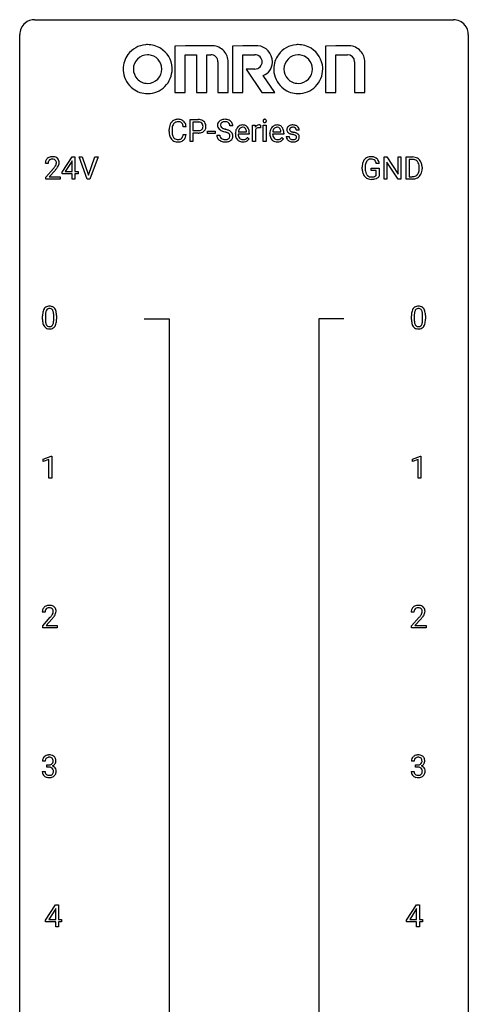
# Model space of a CAD drawing. Extents: x 3 to 27, y -3 to 204.
# Drawn here: x 3 to 27, y 151 to 204 of the extents above; entities that cross this region are included whole.
import ezdxf

# ---------------------------------------------------------------- set-up
doc = ezdxf.new("R2010")
doc.units = 0
doc.layers.add('DEFAULT_255_1_234', color=255, linetype='CONTINUOUS')
doc.layers.add('DEFAULT_255_2_778', color=255, linetype='CONTINUOUS')

msp = doc.modelspace()

# ---------------------------------------------------------------- linework, layer by layer
at = {"layer": 'DEFAULT_255_1_234'}
for p, q in [((11.956, 197.125), (11.956, 198.294)), ((11.956, 198.294), (12.387, 198.294)), ((12.11, 198.167), (12.11, 197.709)), ((12.396, 198.167), (12.11, 198.167)), ((10.845, 197.655), (10.845, 197.767)), ((11, 197.763), (11, 197.65)), ((11.745, 197.918), (11.59, 197.918)), ((12.11, 197.709), (12.387, 197.709)), ((12.385, 197.583), (12.11, 197.583)), ((12.11, 197.583), (12.11, 197.125)), ((12.887, 197.561), (12.887, 197.682)), ((12.887, 197.682), (13.279, 197.682)), ((13.279, 197.561), (12.887, 197.561)), ((13.279, 197.682), (13.279, 197.561)), ((14.223, 197.956), (14.068, 197.956)), ((14.362, 197.535), (14.362, 197.562)), ((14.515, 197.639), (14.951, 197.639)), ((14.951, 197.639), (14.951, 197.65)), ((15.099, 197.578), (15.099, 197.517)), ((15.271, 197.125), (15.271, 197.994)), ((15.271, 197.994), (15.416, 197.994)), ((15.416, 197.994), (15.418, 197.893)), ((15.42, 197.742), (15.42, 197.125)), ((15.691, 197.999), (15.691, 197.86)), ((15.841, 197.125), (15.841, 197.994)), ((15.841, 197.994), (15.989, 197.994)), ((15.989, 197.994), (15.989, 197.125)), ((16.189, 197.535), (16.189, 197.562)), ((16.343, 197.639), (16.778, 197.639)), ((16.778, 197.639), (16.778, 197.65)), ((16.926, 197.578), (16.926, 197.517)), ((17.745, 197.738), (17.595, 197.738)), ((11.59, 197.496), (11.745, 197.496)), ((12.11, 197.125), (11.956, 197.125)), ((13.376, 197.464), (13.531, 197.464)), ((15.099, 197.517), (14.51, 197.517)), ((14.997, 197.347), (15.088, 197.276)), ((15.42, 197.125), (15.271, 197.125)), ((15.989, 197.125), (15.841, 197.125)), ((16.926, 197.517), (16.338, 197.517)), ((16.824, 197.347), (16.915, 197.276)), ((17.062, 197.392), (17.211, 197.392)), ((4.421, 195.965), (4.273, 195.965)), ((5.164, 195.499), (5.688, 196.31)), ((5.679, 196.074), (5.333, 195.533)), ((5.697, 196.107), (5.679, 196.074)), ((5.688, 196.31), (5.846, 196.31)), ((5.697, 195.533), (5.697, 196.107)), ((5.846, 196.31), (5.846, 195.533)), ((6.501, 195.14), (6.068, 196.31)), ((6.068, 196.31), (6.236, 196.31)), ((6.236, 196.31), (6.568, 195.345)), ((6.568, 195.345), (6.902, 196.31)), ((7.071, 196.31), (6.637, 195.14)), ((6.902, 196.31), (7.071, 196.31)), ((21.994, 195.967), (21.84, 195.967)), ((22.251, 195.14), (22.251, 196.31)), ((22.251, 196.31), (22.406, 196.31)), ((22.406, 196.31), (22.997, 195.405)), ((22.995, 195.14), (22.406, 196.042)), ((22.406, 196.042), (22.406, 195.14)), ((22.997, 195.405), (22.997, 196.31)), ((22.997, 196.31), (23.15, 196.31)), ((23.15, 196.31), (23.15, 195.14)), ((23.424, 195.14), (23.424, 196.31)), ((23.424, 196.31), (23.754, 196.31)), ((23.758, 196.183), (23.578, 196.183)), ((23.578, 196.183), (23.578, 195.266)), ((4.295, 195.247), (4.7, 195.697)), ((4.787, 195.601), (4.474, 195.262)), ((5.164, 195.412), (5.164, 195.499)), ((5.333, 195.533), (5.697, 195.533)), ((5.846, 195.533), (6.008, 195.533)), ((6.008, 195.533), (6.008, 195.412)), ((21.093, 195.669), (21.093, 195.771)), ((21.248, 195.775), (21.248, 195.679)), ((21.57, 195.597), (21.57, 195.723)), ((21.57, 195.723), (21.994, 195.723)), ((21.841, 195.597), (21.57, 195.597)), ((21.841, 195.335), (21.841, 195.597)), ((21.994, 195.723), (21.994, 195.294)), ((24.117, 195.693), (24.117, 195.761)), ((24.27, 195.764), (24.27, 195.69)), ((4.295, 195.14), (4.295, 195.247)), ((5.061, 195.14), (4.295, 195.14)), ((4.474, 195.262), (5.061, 195.262)), ((5.061, 195.262), (5.061, 195.14)), ((5.697, 195.412), (5.164, 195.412)), ((5.697, 195.14), (5.697, 195.412)), ((5.846, 195.14), (5.697, 195.14)), ((6.008, 195.412), (5.846, 195.412)), ((5.846, 195.412), (5.846, 195.14)), ((6.637, 195.14), (6.501, 195.14)), ((22.406, 195.14), (22.251, 195.14)), ((23.15, 195.14), (22.995, 195.14)), ((23.748, 195.14), (23.424, 195.14)), ((23.578, 195.266), (23.74, 195.266)), ((4.127, 187.682), (4.127, 187.88)), ((4.275, 187.916), (4.275, 187.678)), ((4.716, 187.662), (4.716, 187.905)), ((4.865, 187.894), (4.865, 187.702)), ((23.708, 187.682), (23.708, 187.88)), ((23.857, 187.916), (23.857, 187.678)), ((24.297, 187.662), (24.297, 187.905)), ((24.446, 187.894), (24.446, 187.702)), ((4.163, 180.281), (4.588, 180.44)), ((4.163, 180.146), (4.163, 180.281)), ((4.588, 180.44), (4.612, 180.44)), ((4.612, 180.44), (4.612, 179.265)), ((23.76, 180.281), (24.186, 180.44)), ((23.76, 180.146), (23.76, 180.281)), ((24.186, 180.44), (24.209, 180.44)), ((24.209, 180.44), (24.209, 179.265)), ((4.462, 180.256), (4.163, 180.146)), ((4.462, 179.265), (4.462, 180.256)), ((24.06, 180.256), (23.76, 180.146)), ((24.06, 179.265), (24.06, 180.256)), ((4.612, 179.265), (4.462, 179.265)), ((24.209, 179.265), (24.06, 179.265)), ((4.258, 172.153), (4.109, 172.153)), ((23.839, 172.153), (23.69, 172.153)), ((4.132, 171.435), (4.536, 171.884)), ((4.132, 171.328), (4.132, 171.435)), ((4.624, 171.789), (4.311, 171.449)), ((4.311, 171.449), (4.898, 171.449)), ((4.898, 171.449), (4.898, 171.328)), ((23.713, 171.435), (24.118, 171.884)), ((23.713, 171.328), (23.713, 171.435)), ((24.205, 171.789), (23.892, 171.449)), ((23.892, 171.449), (24.479, 171.449)), ((24.479, 171.449), (24.479, 171.328)), ((4.898, 171.328), (4.132, 171.328)), ((24.479, 171.328), (23.713, 171.328)), ((4.269, 164.253), (4.12, 164.253)), ((23.85, 164.253), (23.702, 164.253)), ((4.11, 163.699), (4.259, 163.699)), ((4.348, 163.926), (4.348, 164.047)), ((4.348, 164.047), (4.459, 164.047)), ((4.459, 163.926), (4.348, 163.926)), ((23.691, 163.699), (23.84, 163.699)), ((23.929, 163.926), (23.929, 164.047)), ((23.929, 164.047), (24.04, 164.047)), ((24.04, 163.926), (23.929, 163.926)), ((4.289, 155.812), (4.812, 156.622)), ((4.803, 156.387), (4.457, 155.846)), ((4.821, 156.419), (4.803, 156.387)), ((4.812, 156.622), (4.97, 156.622)), ((4.821, 155.846), (4.821, 156.419)), ((4.97, 156.622), (4.97, 155.846)), ((23.447, 155.812), (23.97, 156.622)), ((23.961, 156.387), (23.615, 155.846)), ((23.979, 156.419), (23.961, 156.387)), ((23.97, 156.622), (24.128, 156.622)), ((23.979, 155.846), (23.979, 156.419)), ((24.128, 156.622), (24.128, 155.846)), ((4.289, 155.724), (4.289, 155.812)), ((4.821, 155.724), (4.289, 155.724)), ((4.457, 155.846), (4.821, 155.846)), ((4.821, 155.453), (4.821, 155.724)), ((4.97, 155.846), (5.133, 155.846)), ((5.133, 155.724), (4.97, 155.724)), ((4.97, 155.724), (4.97, 155.453)), ((5.133, 155.846), (5.133, 155.724)), ((23.447, 155.724), (23.447, 155.812)), ((23.979, 155.724), (23.447, 155.724)), ((23.615, 155.846), (23.979, 155.846)), ((23.979, 155.453), (23.979, 155.724)), ((24.128, 155.846), (24.291, 155.846)), ((24.291, 155.724), (24.128, 155.724)), ((24.128, 155.724), (24.128, 155.453)), ((24.291, 155.846), (24.291, 155.724)), ((4.97, 155.453), (4.821, 155.453)), ((24.128, 155.453), (23.979, 155.453))]:
    msp.add_line(p, q, dxfattribs=at)
for centre, radius, start, end in [((11.438, 197.805), 0.59, 155.0366, 169.6003), ((11.324, 197.86), 0.464, 136.7831, 155.2473), ((11.285, 197.893), 0.413, 121.7633, 136.4281), ((11.374, 197.856), 0.363, 143.0753, 163.1917), ((11.299, 197.868), 0.441, 95.646, 121.5491), ((11.298, 197.914), 0.267, 109.2998, 143.3038), ((11.312, 197.863), 0.32, 89.3452, 108.5745), ((11.315, 197.757), 0.553, 89.9242, 96.1378), ((11.32, 197.769), 0.541, 76.6779, 90.4563), ((11.316, 197.745), 0.438, 87.3815, 90.0241), ((11.323, 197.851), 0.332, 74.7009, 87.8124), ((11.354, 197.958), 0.221, 47.4372, 75.0698), ((11.359, 197.928), 0.378, 47.4858, 76.9287), ((11.349, 197.959), 0.224, 27.8167, 46.4008), ((11.238, 197.9), 0.349, 15.7653, 27.9411), ((11.344, 197.918), 0.395, 16.5424, 46.8933), ((12.391, 197.688), 0.606, 78.8378, 90.3984), ((12.387, 197.744), 0.424, 87.8575, 88.8), ((12.393, 197.832), 0.336, 75.2762, 88.2915), ((12.422, 197.937), 0.226, 46.8629, 75.6677), ((12.433, 197.89), 0.4, 58.9633, 79.0811), ((12.437, 197.954), 0.203, 15.7442, 46.6203), ((12.463, 197.946), 0.336, 48.0198, 58.4472), ((12.472, 197.955), 0.324, 3.3375, 48.1767), ((13.692, 197.996), 0.28, 132.4834, 181.0242), ((13.752, 197.94), 0.361, 129.2532, 133.4243), ((13.766, 197.918), 0.388, 101.9878, 128.8743), ((13.732, 198.004), 0.163, 127.7287, 176.7105), ((13.756, 197.974), 0.201, 114.0401, 127.9851), ((13.783, 197.91), 0.271, 99.0695, 113.7659), ((13.806, 197.746), 0.564, 89.5907, 102.3169), ((13.808, 197.765), 0.418, 89.6698, 99.231), ((13.813, 197.778), 0.532, 77.2361, 90.3248), ((13.811, 197.726), 0.457, 86.264, 90.0526), ((13.821, 197.847), 0.336, 73.7888, 86.6653), ((13.854, 197.957), 0.221, 48.5928, 74.1242), ((13.834, 197.875), 0.433, 63.8378, 77.0809), ((13.871, 197.977), 0.195, 14.9781, 48.2004), ((13.862, 197.926), 0.375, 45.9864, 64.1608), ((13.888, 197.956), 0.335, 32.2747, 45.6547), ((13.894, 197.958), 0.329, 359.6507, 32.613), ((15.926, 198.225), 0.0979, 161.4151, 180.5526), ((15.939, 198.224), 0.111, 179.9429, 185.0961), ((15.912, 198.22), 0.0834, 184.1069, 222.4604), ((15.914, 198.229), 0.085, 138.1827, 160.9307), ((15.903, 198.238), 0.0704, 104.6369, 138.004), ((15.899, 198.209), 0.0661, 222.5063, 237.9907), ((15.906, 198.221), 0.0802, 238.5431, 259.1288), ((15.914, 198.201), 0.109, 92.0601, 105.2189), ((15.915, 198.265), 0.125, 258.8431, 270.4154), ((15.916, 198.167), 0.143, 89.9756, 92.5012), ((15.917, 198.19), 0.12, 78.0235, 90.4478), ((15.916, 198.287), 0.147, 269.9695, 272.816), ((15.919, 198.25), 0.11, 272.3547, 285.8953), ((15.926, 198.231), 0.078, 55.0515, 78.3369), ((15.93, 198.213), 0.0718, 285.4397, 316.5324), ((15.931, 198.24), 0.0683, 42.0501, 54.4514), ((15.918, 198.227), 0.0866, 1.7497, 42.1496), ((15.923, 198.219), 0.0808, 316.7107, 341.6517), ((15.909, 198.223), 0.0956, 342.1071, 0.5529), ((15.892, 198.224), 0.112, 359.9853, 2.8365), ((11.622, 197.771), 0.777, 169.5837, 180.2758), ((11.807, 197.655), 0.962, 179.9919, 181.5394), ((11.6, 197.644), 0.755, 181.1219, 193.8756), ((11.832, 197.765), 0.832, 174.342, 180.143), ((11.739, 197.646), 0.739, 179.6818, 189.1505), ((11.569, 197.794), 0.568, 162.9374, 174.6209), ((11.489, 197.604), 0.486, 188.9911, 203.5773), ((11.04, 197.842), 0.556, 7.8892, 15.9239), ((11.184, 197.865), 0.564, 5.4072, 17.0365), ((12.387, 198.339), 0.757, 269.897, 275.0189), ((12.389, 198.131), 0.423, 269.6593, 279.4154), ((12.409, 198.118), 0.535, 274.685, 287.0245), ((12.415, 197.982), 0.271, 279.205, 294.9901), ((12.444, 197.917), 0.2, 295.2888, 311.2911), ((12.466, 197.939), 0.347, 286.6925, 310.2288), ((12.451, 197.907), 0.188, 311.7855, 347.2861), ((12.374, 197.938), 0.268, 359.4672, 15.5934), ((12.353, 197.932), 0.289, 346.6893, 0.1059), ((12.277, 197.935), 0.365, 359.6351, 0.0053), ((12.497, 197.898), 0.295, 310.8832, 346.5426), ((12.361, 197.933), 0.435, 346.1878, 0.506), ((12.349, 197.937), 0.448, 359.9478, 4.6829), ((13.693, 197.989), 0.28, 179.5062, 199.8695), ((13.686, 197.99), 0.274, 200.6782, 228.1764), ((13.734, 198.038), 0.342, 227.4065, 229.9881), ((13.813, 198.138), 0.469, 230.4982, 241.8087), ((13.8, 197.994), 0.232, 175.1779, 180.0582), ((13.716, 197.993), 0.147, 179.6142, 228.1246), ((13.966, 198.418), 0.788, 241.6337, 249.0065), ((13.76, 198.034), 0.207, 226.578, 230.88), ((13.807, 198.096), 0.285, 231.4635, 241.9261), ((13.927, 198.316), 0.536, 241.7179, 248.326), ((14.134, 198.851), 1.252, 248.9199, 254.144), ((14.065, 198.66), 0.906, 248.2008, 252.4528), ((14.185, 199.032), 1.297, 252.3391, 254.3469), ((13.347, 196.104), 1.604, 71.7183, 73.9259), ((13.431, 196.334), 1.504, 71.0197, 74.4087), ((13.527, 196.643), 1.037, 68.0063, 71.8053), ((13.699, 197.066), 0.58, 62.2515, 68.1221), ((13.601, 196.823), 0.986, 66.1847, 71.0864), ((13.838, 197.326), 0.285, 52.7386, 62.4979), ((13.756, 197.174), 0.603, 59.3536, 66.2692), ((13.92, 197.435), 0.149, 16.4723, 52.6262), ((13.8, 197.958), 0.268, 359.4693, 14.9832), ((13.845, 197.324), 0.428, 49.1021, 59.3294), ((13.927, 197.417), 0.304, 32.792, 49.2506), ((13.959, 197.44), 0.264, 31.1181, 32.4005), ((13.95, 197.437), 0.274, 8.1117, 30.7959), ((14.941, 197.566), 0.579, 167.4007, 180.3177), ((14.929, 197.532), 0.567, 179.6531, 191.4989), ((14.836, 197.588), 0.472, 154.1836, 167.2508), ((14.773, 197.621), 0.4, 134.315, 154.5315), ((14.751, 197.64), 0.372, 122.8617, 133.9708), ((15.012, 197.578), 0.501, 169.8376, 173.0566), ((14.896, 197.601), 0.382, 158.5846, 170.1721), ((14.782, 197.647), 0.259, 137.511, 158.8516), ((14.741, 197.662), 0.347, 89.8249, 123.4199), ((14.744, 197.681), 0.208, 118.0551, 137.454), ((14.739, 197.686), 0.202, 89.2019, 117.2852), ((14.746, 197.598), 0.412, 74.7876, 90.5483), ((14.742, 197.634), 0.254, 83.728, 90.0965), ((14.754, 197.707), 0.18, 41.1646, 85.0014), ((14.775, 197.706), 0.3, 39.8178, 74.7634), ((14.734, 197.69), 0.207, 29.017, 41.1488), ((14.68, 197.662), 0.268, 12.6958, 28.6404), ((14.543, 197.629), 0.408, 2.9092, 12.8847), ((14.724, 197.666), 0.365, 16.8991, 39.483), ((14.534, 197.606), 0.564, 4.9636, 17.2026), ((14.293, 197.58), 0.807, 359.8835, 5.2834), ((15.643, 197.756), 0.263, 127.8166, 148.6302), ((15.663, 197.639), 0.264, 155.6587, 157.2539), ((15.594, 197.678), 0.186, 107.1346, 157.6458), ((15.618, 197.782), 0.227, 91.333, 126.7876), ((15.615, 197.603), 0.263, 89.276, 106.6214), ((15.625, 197.711), 0.299, 89.9866, 92.4688), ((15.618, 197.358), 0.508, 86.8039, 90.0431), ((15.626, 197.738), 0.272, 85.359, 90.1623), ((15.624, 197.454), 0.411, 80.6754, 86.8933), ((15.634, 197.839), 0.171, 78.4019, 85.4595), ((15.649, 197.908), 0.1, 67.7858, 78.5728), ((15.66, 197.936), 0.0703, 63.4836, 67.3063), ((16.768, 197.566), 0.579, 167.4007, 180.3177), ((16.756, 197.532), 0.567, 179.6531, 191.4989), ((16.663, 197.588), 0.472, 154.1836, 167.2508), ((16.6, 197.621), 0.4, 134.315, 154.5315), ((16.578, 197.64), 0.372, 122.8617, 133.9708), ((16.84, 197.578), 0.501, 169.8376, 173.0566), ((16.723, 197.601), 0.382, 158.5846, 170.1721), ((16.609, 197.647), 0.259, 137.511, 158.8516), ((16.568, 197.662), 0.347, 89.8249, 123.4199), ((16.571, 197.681), 0.208, 118.0551, 137.454), ((16.566, 197.686), 0.202, 89.2019, 117.2852), ((16.573, 197.598), 0.412, 74.7876, 90.5483), ((16.569, 197.634), 0.254, 83.728, 90.0965), ((16.582, 197.707), 0.18, 41.1646, 85.0014), ((16.602, 197.706), 0.3, 39.8178, 74.7634), ((16.561, 197.69), 0.207, 29.017, 41.1488), ((16.507, 197.662), 0.268, 12.6958, 28.6404), ((16.37, 197.629), 0.408, 2.9092, 12.8847), ((16.551, 197.666), 0.365, 16.8991, 39.483), ((16.362, 197.606), 0.564, 4.9636, 17.2026), ((16.12, 197.58), 0.807, 359.8835, 5.2834), ((17.312, 197.757), 0.22, 132.0054, 180.3943), ((17.328, 197.755), 0.236, 179.8809, 187.434), ((17.275, 197.746), 0.182, 186.913, 213.9619), ((17.277, 197.749), 0.186, 214.3062, 220.5065), ((17.311, 197.78), 0.232, 220.8667, 234.5494), ((17.378, 197.696), 0.31, 129.232, 133.5302), ((17.374, 197.866), 0.338, 234.4047, 243.2862), ((17.383, 197.687), 0.32, 100.441, 128.9081), ((17.437, 197.992), 0.479, 243.3097, 249.9709), ((17.353, 197.762), 0.113, 151.3635, 180.0701), ((17.384, 197.76), 0.144, 179.217, 179.9954), ((17.348, 197.759), 0.107, 179.304, 198.4225), ((17.329, 197.754), 0.0877, 199.2896, 238.6035), ((17.358, 197.757), 0.119, 126.9083, 150.3166), ((17.537, 198.264), 0.769, 249.9011, 254.7553), ((17.389, 197.848), 0.2, 237.9846, 246.8745), ((17.375, 197.737), 0.145, 113.7226, 127.4763), ((17.475, 198.045), 0.414, 246.6235, 251.8169), ((17.394, 197.69), 0.196, 98.9683, 113.457), ((17.411, 197.558), 0.452, 89.6985, 100.9027), ((17.578, 198.354), 0.74, 251.7134, 255.0778), ((17.411, 197.587), 0.301, 89.6766, 99.1265), ((17.698, 198.801), 1.203, 255.0367, 257.4706), ((17.416, 197.542), 0.468, 77.6965, 90.4077), ((17.414, 197.639), 0.248, 81.4465, 90.171), ((17.187, 196.499), 1.155, 73.6838, 77.5017), ((17.426, 197.704), 0.183, 49.7981, 82.1218), ((17.296, 196.869), 0.769, 68.7044, 73.725), ((17.45, 197.685), 0.321, 50.7277, 78.0399), ((17.425, 197.704), 0.183, 43.8048, 49.6272), ((17.466, 197.739), 0.13, 359.805, 45.1545), ((17.386, 197.102), 0.519, 63.5906, 68.6627), ((17.463, 197.256), 0.347, 54.7106, 63.7014), ((17.494, 197.737), 0.253, 25.7545, 51.0957), ((17.526, 197.343), 0.24, 41.0622, 54.8487), ((17.494, 197.742), 0.251, 359.2469, 24.7394), ((11.363, 197.582), 0.51, 193.548, 219.5757), ((11.28, 197.512), 0.401, 219.3627, 250.0612), ((11.381, 197.559), 0.369, 203.9077, 215.1312), ((11.289, 197.488), 0.252, 213.9072, 263.8849), ((11.296, 197.575), 0.467, 250.7885, 270.6489), ((11.301, 197.566), 0.332, 263.1759, 270.1031), ((11.304, 197.691), 0.456, 269.672, 279.0609), ((11.302, 197.835), 0.727, 270.0021, 270.3582), ((11.307, 197.69), 0.581, 269.9359, 282.8096), ((11.331, 197.53), 0.293, 278.875, 293.6347), ((11.351, 197.508), 0.394, 282.4333, 310.7514), ((11.363, 197.455), 0.211, 293.8553, 310.0519), ((11.364, 197.448), 0.206, 311.0647, 332.0108), ((11.244, 197.514), 0.342, 331.6589, 343.2879), ((11.038, 197.577), 0.558, 343.1446, 351.0106), ((10.884, 197.606), 0.715, 350.7157, 351.1602), ((11.354, 197.497), 0.384, 311.4559, 340.4422), ((11.197, 197.555), 0.551, 340.1774, 353.7814), ((13.684, 197.46), 0.309, 179.2419, 215.2648), ((13.712, 197.479), 0.342, 215.3403, 233.0843), ((13.767, 197.554), 0.436, 233.167, 246.4951), ((13.761, 197.461), 0.23, 179.3355, 199.1046), ((13.728, 197.452), 0.196, 199.8829, 232.7063), ((13.809, 197.642), 0.533, 246.1383, 248.0543), ((13.775, 197.512), 0.272, 232.3738, 255.5137), ((13.814, 197.661), 0.553, 248.2708, 270.4056), ((13.809, 197.636), 0.401, 255.2446, 267.5321), ((13.818, 197.759), 0.525, 267.1558, 270.0287), ((13.821, 197.715), 0.48, 269.7, 278.166), ((13.819, 197.865), 0.756, 269.9708, 272.8178), ((13.831, 197.685), 0.576, 272.4383, 284.6465), ((13.846, 197.542), 0.305, 278.0231, 290.6255), ((13.881, 197.449), 0.206, 290.662, 307.0371), ((13.881, 197.503), 0.387, 284.3734, 307.1424), ((13.911, 197.412), 0.159, 306.3944, 355.3031), ((13.874, 197.422), 0.196, 359.4179, 16.1972), ((13.86, 197.42), 0.21, 354.366, 0.0699), ((13.904, 197.467), 0.345, 307.6552, 308.453), ((13.95, 197.416), 0.276, 307.5917, 336.4316), ((13.932, 197.418), 0.293, 337.4731, 0.7537), ((13.869, 197.423), 0.356, 359.8389, 8.4707), ((14.756, 197.493), 0.39, 190.9375, 223.3654), ((14.735, 197.472), 0.361, 223.3001, 251.8562), ((14.896, 197.523), 0.386, 180.9846, 194.9401), ((14.791, 197.495), 0.277, 194.8031, 222.0413), ((14.761, 197.464), 0.234, 221.5417, 268.8614), ((14.756, 197.546), 0.438, 252.3266, 270.581), ((14.768, 197.532), 0.302, 267.7324, 270.0097), ((14.762, 197.611), 0.502, 269.8361, 278.0582), ((14.77, 197.552), 0.322, 269.6925, 280.4118), ((14.788, 197.46), 0.229, 280.2255, 298.6339), ((14.789, 197.463), 0.352, 276.9728, 328.0035), ((14.799, 197.436), 0.202, 299.043, 300.4643), ((14.731, 197.549), 0.334, 300.6577, 322.0379), ((14.696, 197.58), 0.38, 321.675, 322.3047), ((16.584, 197.493), 0.39, 190.9375, 223.3654), ((16.563, 197.472), 0.361, 223.3001, 251.8562), ((16.724, 197.523), 0.386, 180.9846, 194.9401), ((16.619, 197.495), 0.277, 194.8031, 222.0413), ((16.588, 197.464), 0.234, 221.5417, 268.8614), ((16.583, 197.546), 0.438, 252.3266, 270.581), ((16.595, 197.532), 0.302, 267.7324, 270.0097), ((16.589, 197.611), 0.502, 269.8361, 278.0582), ((16.597, 197.552), 0.322, 269.6925, 280.4118), ((16.615, 197.46), 0.229, 280.2255, 298.6339), ((16.617, 197.463), 0.352, 276.9728, 328.0035), ((16.627, 197.436), 0.202, 299.043, 300.4643), ((16.559, 197.549), 0.334, 300.6577, 322.0379), ((16.524, 197.58), 0.38, 321.675, 322.3047), ((17.311, 197.392), 0.249, 179.9706, 215.1573), ((17.34, 197.408), 0.282, 214.4012, 228.676), ((17.366, 197.441), 0.324, 228.9685, 245.7045), ((17.381, 197.399), 0.17, 182.4299, 203.033), ((17.363, 197.394), 0.151, 203.7988, 232.5485), ((17.394, 197.499), 0.388, 245.4963, 259.0227), ((17.39, 197.429), 0.196, 232.3783, 256.3935), ((17.415, 197.61), 0.502, 259.0724, 270.2898), ((17.641, 198.64), 1.159, 254.6902, 258.0466), ((17.413, 197.518), 0.288, 256.1045, 268.4627), ((17.196, 196.542), 0.985, 75.681, 78.0062), ((17.418, 197.598), 0.368, 268.0716, 270.0138), ((17.42, 197.57), 0.34, 269.7031, 278.8342), ((17.418, 197.718), 0.61, 269.9919, 271.4772), ((17.424, 197.594), 0.485, 271.1026, 283.2201), ((17.28, 196.866), 0.651, 71.3164, 75.8006), ((17.438, 197.457), 0.226, 278.6729, 292.8233), ((17.37, 197.131), 0.371, 64.8282, 71.42), ((17.458, 197.407), 0.172, 293.1452, 303.6656), ((17.447, 197.293), 0.192, 54.3827, 65.0623), ((17.461, 197.447), 0.334, 282.9363, 306.5646), ((17.484, 197.37), 0.126, 303.1248, 321.7428), ((17.497, 197.362), 0.106, 19.3541, 54.6485), ((17.503, 197.353), 0.101, 322.4749, 1.1291), ((17.477, 197.357), 0.128, 359.3335, 18.5871), ((17.486, 197.409), 0.288, 307.0242, 308.5578), ((17.526, 197.364), 0.228, 307.7358, 334.7849), ((17.56, 197.374), 0.194, 34.4951, 40.7106), ((17.564, 197.379), 0.187, 9.3763, 34.0834), ((17.519, 197.362), 0.234, 335.8655, 0.8022), ((17.499, 197.367), 0.254, 359.7695, 9.7663), ((4.679, 195.969), 0.407, 163.2879, 180.5582), ((4.599, 195.991), 0.324, 133.4541, 162.947), ((4.617, 195.972), 0.35, 100.7869, 133.4384), ((4.733, 195.97), 0.312, 165.9093, 178.8684), ((4.82, 195.965), 0.398, 178.4382, 180.0084), ((4.632, 195.997), 0.208, 136.1757, 166.3675), ((4.62, 196.007), 0.192, 129.7279, 135.7542), ((4.628, 195.994), 0.207, 102.1739, 129.2062), ((4.652, 195.817), 0.508, 89.6605, 101.3704), ((4.652, 195.891), 0.313, 89.5461, 102.5419), ((4.659, 195.824), 0.502, 78.2171, 90.413), ((4.656, 195.945), 0.259, 82.1602, 90.1506), ((4.669, 196.019), 0.184, 43.4415, 83.1661), ((4.694, 195.986), 0.336, 55.9268, 78.4889), ((4.661, 196.011), 0.195, 16.1715, 43.5284), ((4.576, 195.998), 0.282, 331.4255, 352.9365), ((4.611, 195.997), 0.248, 359.4866, 15.934), ((4.59, 195.995), 0.269, 353.2249, 0.0169), ((4.714, 196.02), 0.297, 47.9292, 55.4054), ((4.724, 196.03), 0.283, 4.3348, 48.0561), ((4.657, 196.019), 0.35, 337.8914, 358.9968), ((4.614, 196.013), 0.393, 359.9252, 5.5968), ((21.687, 195.833), 0.589, 154.2857, 170.3893), ((21.559, 195.892), 0.448, 139.8402, 153.9333), ((21.523, 195.921), 0.402, 98.419, 139.6707), ((21.832, 195.812), 0.582, 162.6076, 173.678), ((21.624, 195.879), 0.363, 144.3561, 162.8564), ((21.535, 195.942), 0.253, 105.6679, 144.2649), ((21.561, 195.736), 0.59, 89.7659, 99.4415), ((21.56, 195.849), 0.35, 89.415, 105.5823), ((21.567, 195.743), 0.583, 78.0552, 90.4042), ((21.565, 195.798), 0.401, 82.106, 90.2001), ((21.598, 195.962), 0.234, 27.7361, 84.5258), ((21.608, 195.924), 0.397, 54.638, 78.3339), ((21.485, 195.906), 0.36, 9.7557, 27.3216), ((21.627, 195.956), 0.36, 50.0317, 54.1558), ((21.616, 195.947), 0.374, 18.1092, 49.7181), ((21.47, 195.894), 0.529, 7.9673, 18.6985), ((23.758, 195.723), 0.587, 75.4101, 90.3804), ((23.756, 195.726), 0.457, 79.2152, 89.7446), ((23.789, 195.871), 0.308, 40.384, 80.1431), ((23.781, 195.819), 0.488, 60.1456, 75.1888), ((23.797, 195.847), 0.456, 26.5254, 60.1451), ((23.763, 195.851), 0.341, 26.5777, 40.1532), ((23.67, 195.808), 0.443, 9.6572, 26.1933), ((23.685, 195.787), 0.583, 7.403, 26.8321), ((3.351, 196.89), 1.801, 318.5132, 320.7828), ((3.88, 196.46), 1.119, 320.7373, 323.9737), ((4.272, 196.176), 0.635, 323.8962, 328.6421), ((3.604, 196.695), 1.611, 317.2587, 319.9046), ((4.476, 196.049), 0.395, 328.8299, 331.7899), ((3.987, 196.379), 1.115, 319.6473, 327.0958), ((4.386, 196.123), 0.641, 326.9135, 338.3505), ((22.003, 195.777), 0.91, 170.2024, 180.3561), ((21.88, 195.674), 0.787, 180.3883, 188.9219), ((21.695, 195.643), 0.599, 188.6921, 205.7821), ((22.138, 195.774), 0.89, 173.467, 179.9731), ((21.948, 195.675), 0.699, 179.6556, 190.008), ((21.716, 195.633), 0.464, 189.8117, 206.6797), ((23.746, 195.616), 0.361, 318.7416, 343.6874), ((23.566, 195.672), 0.55, 343.3325, 355.8549), ((23.434, 195.765), 0.683, 359.6455, 9.8608), ((23.356, 195.692), 0.761, 355.4989, 0.0792), ((23.707, 195.653), 0.559, 333.0707, 348.7182), ((23.542, 195.686), 0.728, 348.7289, 0.3012), ((23.525, 195.762), 0.744, 0.1605, 7.7176), ((21.635, 195.617), 0.534, 206.1129, 207.4917), ((21.558, 195.571), 0.444, 206.7884, 238.6963), ((21.631, 195.593), 0.371, 207.1032, 217.7074), ((21.56, 195.576), 0.449, 238.8203, 253.2788), ((21.568, 195.538), 0.287, 216.7346, 265.6812), ((21.577, 195.643), 0.519, 253.5786, 270.4175), ((21.581, 195.628), 0.378, 264.7367, 270.0611), ((21.581, 196.051), 0.927, 269.997, 270.2525), ((21.583, 195.913), 0.662, 269.8336, 276.054), ((21.585, 195.92), 0.795, 270.02, 278.7495), ((21.604, 195.722), 0.471, 275.9894, 284.4615), ((21.619, 195.705), 0.578, 278.6622, 291.3045), ((21.624, 195.639), 0.385, 284.7034, 286.4954), ((21.665, 195.508), 0.248, 286.0771, 304.2626), ((21.678, 195.486), 0.222, 304.5892, 317.1073), ((21.67, 195.568), 0.432, 291.5695, 296.4549), ((21.711, 195.493), 0.346, 295.8438, 324.855), ((23.744, 195.727), 0.46, 269.497, 284.0205), ((23.742, 195.82), 0.679, 270.4444, 278.4511), ((23.768, 195.669), 0.527, 278.1072, 299.034), ((23.78, 195.59), 0.319, 283.77, 318.1555), ((23.804, 195.601), 0.449, 299.2532, 333.4571), ((4.87, 187.936), 0.74, 164.3059, 173.9002), ((4.579, 188.02), 0.437, 148.7922, 164.5684), ((4.483, 188.073), 0.328, 144.5884, 148.1176), ((4.449, 188.097), 0.286, 101.6441, 144.5142), ((4.581, 188.032), 0.292, 149.4209, 163.6286), ((4.475, 188.096), 0.168, 105.7981, 149.7388), ((4.492, 187.928), 0.46, 89.5284, 102.582), ((4.493, 188.029), 0.237, 89.3807, 105.6763), ((4.5, 187.924), 0.464, 77.0438, 90.5081), ((4.496, 188.003), 0.263, 81.106, 90.2185), ((4.514, 188.091), 0.173, 30.7408, 82.4657), ((4.54, 188.088), 0.295, 48.2779, 77.4995), ((4.462, 188.057), 0.236, 24.2871, 31.3936), ((4.345, 188.007), 0.363, 12.0806, 23.8174), ((4.547, 188.101), 0.281, 36.3142, 47.6306), ((4.46, 188.043), 0.386, 18.2932, 35.6769), ((4.206, 187.955), 0.654, 8.0247, 18.5605), ((24.451, 187.936), 0.74, 164.3059, 173.9002), ((24.16, 188.02), 0.437, 148.7922, 164.5684), ((24.065, 188.073), 0.328, 144.5884, 148.1176), ((24.03, 188.097), 0.286, 101.6441, 144.5142), ((24.162, 188.032), 0.292, 149.4209, 163.6286), ((24.056, 188.096), 0.168, 105.7981, 149.7388), ((24.073, 187.928), 0.46, 89.5284, 102.582), ((24.074, 188.029), 0.237, 89.3807, 105.6763), ((24.081, 187.924), 0.464, 77.0438, 90.5081), ((24.078, 188.003), 0.263, 81.106, 90.2185), ((24.096, 188.091), 0.173, 30.7408, 82.4657), ((24.121, 188.088), 0.295, 48.2779, 77.4995), ((24.043, 188.057), 0.236, 24.2871, 31.3936), ((23.926, 188.007), 0.363, 12.0806, 23.8174), ((24.128, 188.101), 0.281, 36.3142, 47.6306), ((24.041, 188.043), 0.386, 18.2932, 35.6769), ((23.787, 187.955), 0.654, 8.0247, 18.5605), ((5.322, 187.885), 1.195, 173.7676, 180.2316), ((5.479, 187.699), 1.353, 180.7449, 181.151), ((5.199, 187.689), 1.072, 180.8976, 188.0056), ((5.423, 187.906), 1.148, 177.8632, 179.5044), ((5.316, 187.675), 1.04, 179.7996, 185.246), ((5.12, 187.921), 0.844, 172.0259, 178.0703), ((4.79, 187.968), 0.511, 163.3763, 172.1411), ((4.069, 187.946), 0.646, 4.8362, 12.2905), ((3.854, 187.66), 0.862, 351.8069, 357.7959), ((3.648, 187.908), 1.068, 359.809, 4.9408), ((3.53, 187.677), 1.186, 357.5872, 359.2678), ((3.79, 187.894), 1.075, 1.1274, 8.1718), ((3.64, 187.697), 1.225, 353.8442, 0.2288), ((3.466, 187.881), 1.399, 0.5424, 1.3863), ((24.903, 187.885), 1.195, 173.7676, 180.2316), ((25.06, 187.699), 1.353, 180.7449, 181.151), ((24.78, 187.689), 1.072, 180.8976, 188.0056), ((24.701, 187.921), 0.844, 172.0259, 178.0703), ((25.004, 187.906), 1.148, 177.8632, 179.5044), ((24.897, 187.675), 1.04, 179.7996, 185.246), ((24.371, 187.968), 0.511, 163.3763, 172.1411), ((23.65, 187.946), 0.646, 4.8362, 12.2905), ((23.435, 187.66), 0.862, 351.8069, 357.7959), ((23.229, 187.908), 1.068, 359.809, 4.9408), ((23.111, 187.677), 1.186, 357.5872, 359.2678), ((23.371, 187.894), 1.075, 1.1274, 8.1718), ((23.221, 187.697), 1.225, 353.8442, 0.2288), ((23.047, 187.881), 1.399, 0.5424, 1.3863), ((4.803, 187.632), 0.673, 187.8816, 198.2347), ((4.555, 187.548), 0.41, 197.9694, 215.2624), ((4.453, 187.479), 0.287, 215.8618, 257.2789), ((4.912, 187.636), 0.634, 185.1412, 193.008), ((4.647, 187.574), 0.363, 192.7898, 205.2508), ((4.543, 187.527), 0.248, 205.8005, 211.2538), ((4.49, 187.492), 0.185, 210.379, 238.4008), ((4.493, 187.634), 0.447, 256.6229, 270.5104), ((4.488, 187.497), 0.188, 239.6521, 265.9794), ((4.497, 187.564), 0.256, 265.1315, 270.0603), ((4.5, 187.532), 0.224, 269.3315, 287.2178), ((4.5, 187.646), 0.459, 269.5977, 281.6734), ((4.513, 187.481), 0.171, 287.7958, 329.0809), ((4.54, 187.479), 0.288, 280.5801, 324.9173), ((4.418, 187.541), 0.284, 328.6635, 343.3325), ((4.2, 187.609), 0.512, 343.0499, 351.9393), ((4.503, 187.505), 0.334, 324.9352, 328.616), ((4.403, 187.56), 0.447, 329.2804, 344.7473), ((4.104, 187.645), 0.758, 344.4935, 353.9765), ((24.385, 187.632), 0.673, 187.8816, 198.2347), ((24.136, 187.548), 0.41, 197.9694, 215.2624), ((24.034, 187.479), 0.287, 215.8618, 257.2789), ((24.493, 187.636), 0.634, 185.1412, 193.008), ((24.228, 187.574), 0.363, 192.7898, 205.2508), ((24.124, 187.527), 0.248, 205.8005, 211.2538), ((24.071, 187.492), 0.185, 210.379, 238.4008), ((24.074, 187.634), 0.447, 256.6229, 270.5104), ((24.069, 187.497), 0.188, 239.6521, 265.9794), ((24.078, 187.564), 0.256, 265.1315, 270.0603), ((24.081, 187.532), 0.224, 269.3315, 287.2178), ((24.081, 187.646), 0.459, 269.5977, 281.6734), ((24.095, 187.481), 0.171, 287.7958, 329.0809), ((24.122, 187.479), 0.288, 280.5801, 324.9173), ((23.999, 187.541), 0.284, 328.6635, 343.3325), ((23.782, 187.609), 0.512, 343.0499, 351.9393), ((24.084, 187.505), 0.334, 324.9352, 328.616), ((23.985, 187.56), 0.447, 329.2804, 344.7473), ((23.685, 187.645), 0.758, 344.4935, 353.9765), ((4.454, 172.16), 0.35, 100.7869, 133.4384), ((4.488, 172.005), 0.508, 89.6605, 101.3704), ((4.495, 172.011), 0.502, 78.2171, 90.413), ((4.531, 172.173), 0.336, 55.9268, 78.4889), ((4.55, 172.207), 0.297, 47.9292, 55.4054), ((24.035, 172.16), 0.35, 100.7869, 133.4384), ((24.07, 172.005), 0.508, 89.6605, 101.3704), ((24.076, 172.011), 0.502, 78.2171, 90.413), ((24.112, 172.173), 0.336, 55.9268, 78.4889), ((24.131, 172.207), 0.297, 47.9292, 55.4054), ((4.516, 172.157), 0.407, 163.2879, 180.5582), ((4.436, 172.179), 0.324, 133.4541, 162.947), ((4.57, 172.158), 0.312, 165.9093, 178.8684), ((4.656, 172.153), 0.398, 178.4382, 180.0084), ((4.469, 172.185), 0.208, 136.1757, 166.3675), ((4.457, 172.194), 0.192, 129.7279, 135.7542), ((4.465, 172.182), 0.207, 102.1739, 129.2062), ((4.489, 172.079), 0.313, 89.5461, 102.5419), ((4.492, 172.132), 0.259, 82.1602, 90.1506), ((4.505, 172.206), 0.184, 43.4415, 83.1661), ((3.187, 173.077), 1.801, 318.5132, 320.7828), ((3.716, 172.647), 1.119, 320.7373, 323.9737), ((4.108, 172.363), 0.635, 323.8962, 328.6421), ((4.498, 172.198), 0.195, 16.1715, 43.5284), ((4.313, 172.237), 0.395, 328.8299, 331.7899), ((4.412, 172.185), 0.282, 331.4255, 352.9365), ((3.824, 172.566), 1.115, 319.6473, 327.0958), ((4.447, 172.185), 0.248, 359.4866, 15.934), ((4.426, 172.182), 0.269, 353.2249, 0.0169), ((4.56, 172.218), 0.283, 4.3348, 48.0561), ((4.222, 172.311), 0.641, 326.9135, 338.3505), ((4.494, 172.206), 0.35, 337.8914, 358.9968), ((4.451, 172.201), 0.393, 359.9252, 5.5968), ((24.097, 172.157), 0.407, 163.2879, 180.5582), ((24.017, 172.179), 0.324, 133.4541, 162.947), ((24.151, 172.158), 0.312, 165.9093, 178.8684), ((24.237, 172.153), 0.398, 178.4382, 180.0084), ((24.05, 172.185), 0.208, 136.1757, 166.3675), ((24.038, 172.194), 0.192, 129.7279, 135.7542), ((24.046, 172.182), 0.207, 102.1739, 129.2062), ((24.07, 172.079), 0.313, 89.5461, 102.5419), ((24.073, 172.132), 0.259, 82.1602, 90.1506), ((24.087, 172.206), 0.184, 43.4415, 83.1661), ((22.769, 173.077), 1.801, 318.5132, 320.7828), ((23.297, 172.647), 1.119, 320.7373, 323.9737), ((23.689, 172.363), 0.635, 323.8962, 328.6421), ((24.079, 172.198), 0.195, 16.1715, 43.5284), ((23.894, 172.237), 0.395, 328.8299, 331.7899), ((23.994, 172.185), 0.282, 331.4255, 352.9365), ((23.405, 172.566), 1.115, 319.6473, 327.0958), ((24.028, 172.185), 0.248, 359.4866, 15.934), ((24.007, 172.182), 0.269, 353.2249, 0.0169), ((24.142, 172.218), 0.283, 4.3348, 48.0561), ((23.804, 172.311), 0.641, 326.9135, 338.3505), ((24.075, 172.206), 0.35, 337.8914, 358.9968), ((24.032, 172.201), 0.393, 359.9252, 5.5968), ((3.44, 172.883), 1.611, 317.2587, 319.9046), ((23.022, 172.883), 1.611, 317.2587, 319.9046), ((4.431, 164.257), 0.31, 155.3484, 180.7485), ((4.426, 164.254), 0.307, 131.5745, 154.4798), ((4.457, 164.223), 0.352, 96.9875, 131.9691), ((4.526, 164.254), 0.257, 172.5097, 180.1367), ((4.453, 164.266), 0.183, 133.8349, 173.5344), ((4.458, 164.26), 0.191, 103.2932, 133.5619), ((4.479, 164.098), 0.478, 89.8596, 97.7825), ((4.478, 164.181), 0.273, 89.5325, 103.5319), ((4.484, 164.072), 0.504, 78.3655, 90.4132), ((4.484, 164.153), 0.301, 76.1117, 90.7026), ((4.48, 164.276), 0.226, 281.6692, 301.2943), ((4.522, 164.292), 0.157, 13.9577, 77.6713), ((4.52, 164.238), 0.334, 56.6229, 78.6387), ((4.498, 164.245), 0.191, 301.7833, 311.7545), ((4.507, 164.235), 0.177, 311.7324, 354.2802), ((4.54, 164.266), 0.297, 292.9802, 325.2392), ((4.388, 164.252), 0.297, 359.1805, 15.0453), ((4.434, 164.248), 0.251, 353.0938, 0.1181), ((4.541, 164.275), 0.291, 47.0254, 56.0854), ((4.543, 164.279), 0.287, 10.9208, 46.7778), ((4.525, 164.277), 0.315, 325.2334, 332.8746), ((4.59, 164.246), 0.243, 332.355, 359.7179), ((4.407, 164.248), 0.427, 359.6364, 11.6087), ((24.012, 164.257), 0.31, 155.3484, 180.7485), ((24.007, 164.254), 0.307, 131.5745, 154.4798), ((24.038, 164.223), 0.352, 96.9875, 131.9691), ((24.107, 164.254), 0.257, 172.5097, 180.1367), ((24.035, 164.266), 0.183, 133.8349, 173.5344), ((24.039, 164.26), 0.191, 103.2932, 133.5619), ((24.06, 164.098), 0.478, 89.8596, 97.7825), ((24.059, 164.181), 0.273, 89.5325, 103.5319), ((24.065, 164.072), 0.504, 78.3655, 90.4132), ((24.065, 164.153), 0.301, 76.1117, 90.7026), ((24.062, 164.276), 0.226, 281.6692, 301.2943), ((24.104, 164.292), 0.157, 13.9577, 77.6713), ((24.101, 164.238), 0.334, 56.6229, 78.6387), ((24.079, 164.245), 0.191, 301.7833, 311.7545), ((24.088, 164.235), 0.177, 311.7324, 354.2802), ((24.122, 164.266), 0.297, 292.9802, 325.2392), ((23.969, 164.252), 0.297, 359.1805, 15.0453), ((24.015, 164.248), 0.251, 353.0938, 0.1181), ((24.122, 164.275), 0.291, 47.0254, 56.0854), ((24.124, 164.279), 0.287, 10.9208, 46.7778), ((24.106, 164.277), 0.315, 325.2334, 332.8746), ((24.171, 164.246), 0.243, 332.355, 359.7179), ((23.988, 164.248), 0.427, 359.6364, 11.6087), ((4.506, 163.699), 0.396, 179.9755, 183.2323), ((4.402, 163.686), 0.291, 181.8183, 229.6455), ((4.489, 163.697), 0.229, 179.4465, 196.2869), ((4.44, 163.683), 0.179, 196.5661, 227.7059), ((4.456, 164.387), 0.339, 270.492, 281.8952), ((4.454, 163.471), 0.456, 84.0193, 89.3331), ((4.47, 163.607), 0.319, 71.901, 84.3554), ((4.506, 163.713), 0.207, 49.5089, 72.1836), ((4.524, 163.738), 0.176, 12.9498, 48.7551), ((4.517, 163.68), 0.182, 315.0728, 345.0431), ((4.513, 164.32), 0.357, 292.5402, 293.6925), ((4.552, 163.674), 0.331, 57.6435, 72.8625), ((4.425, 163.707), 0.278, 344.5987, 357.927), ((4.437, 163.716), 0.265, 359.5048, 13.424), ((4.335, 163.713), 0.367, 357.4749, 0.0231), ((4.588, 163.732), 0.263, 36.7249, 57.4698), ((4.551, 163.688), 0.297, 311.636, 343.7652), ((4.586, 163.733), 0.263, 8.0545, 36.3561), ((4.463, 163.713), 0.389, 343.983, 0.5572), ((4.5, 163.718), 0.351, 359.8321, 8.587), ((24.087, 163.699), 0.396, 179.9755, 183.2323), ((23.983, 163.686), 0.291, 181.8183, 229.6455), ((24.07, 163.697), 0.229, 179.4465, 196.2869), ((24.021, 163.683), 0.179, 196.5661, 227.7059), ((24.038, 164.387), 0.339, 270.492, 281.8952), ((24.035, 163.471), 0.456, 84.0193, 89.3331), ((24.051, 163.607), 0.319, 71.901, 84.3554), ((24.087, 163.713), 0.207, 49.5089, 72.1836), ((24.105, 163.738), 0.176, 12.9498, 48.7551), ((24.098, 163.68), 0.182, 315.0728, 345.0431), ((24.094, 164.32), 0.357, 292.5402, 293.6925), ((24.133, 163.674), 0.331, 57.6435, 72.8625), ((24.006, 163.707), 0.278, 344.5987, 357.927), ((24.019, 163.716), 0.265, 359.5048, 13.424), ((23.916, 163.713), 0.367, 357.4749, 0.0231), ((24.169, 163.732), 0.263, 36.7249, 57.4698), ((24.133, 163.688), 0.297, 311.636, 343.7652), ((24.168, 163.733), 0.263, 8.0545, 36.3561), ((24.044, 163.713), 0.389, 343.983, 0.5572), ((24.081, 163.718), 0.351, 359.8321, 8.587), ((4.443, 163.732), 0.354, 229.4223, 256.8556), ((4.456, 163.702), 0.203, 227.7652, 257.8763), ((4.477, 163.871), 0.496, 256.6829, 270.4412), ((4.479, 163.796), 0.3, 257.4584, 270.4266), ((4.483, 163.825), 0.329, 269.5962, 280.8789), ((4.483, 163.875), 0.5, 269.7286, 280.3856), ((4.506, 163.71), 0.212, 280.6346, 299.8596), ((4.513, 163.731), 0.354, 279.783, 311.6256), ((4.525, 163.674), 0.171, 300.3576, 314.5518), ((24.024, 163.732), 0.354, 229.4223, 256.8556), ((24.037, 163.702), 0.203, 227.7652, 257.8763), ((24.058, 163.871), 0.496, 256.6829, 270.4412), ((24.06, 163.796), 0.3, 257.4584, 270.4266), ((24.064, 163.825), 0.329, 269.5962, 280.8789), ((24.065, 163.875), 0.5, 269.7286, 280.3856), ((24.087, 163.71), 0.212, 280.6346, 299.8596), ((24.095, 163.731), 0.354, 279.783, 311.6256), ((24.107, 163.674), 0.171, 300.3576, 314.5518)]:
    msp.add_arc(centre, radius, start, end, dxfattribs=at)
at = {"layer": 'DEFAULT_255_2_778'}
for p, q in [((3.705, 203.597), (25.93, 203.597)), ((2.911, -1.984), (2.911, 202.803)), ((26.723, 202.803), (26.723, -1.984)), ((11.705, 202.216), (11.152, 202.195)), ((11.152, 202.195), (11.152, 199.732)), ((11.152, 202.195), (11.152, 202.195)), ((11.695, 199.732), (11.695, 201.74)), ((11.695, 201.74), (12.299, 201.74)), ((13.111, 202.216), (11.705, 202.216)), ((12.299, 201.74), (12.299, 199.732)), ((12.843, 199.732), (12.843, 201.74)), ((12.843, 201.74), (13.051, 201.74)), ((14.752, 202.216), (14.209, 202.195)), ((14.209, 202.195), (14.209, 199.732)), ((14.209, 202.195), (14.209, 202.195)), ((15.474, 202.216), (14.752, 202.216)), ((14.753, 199.732), (14.753, 201.74)), ((14.753, 201.74), (15.396, 201.74)), ((19.69, 202.216), (19.147, 202.195)), ((19.147, 202.195), (19.147, 199.732)), ((19.147, 202.195), (19.147, 202.195)), ((20.363, 202.216), (19.69, 202.216)), ((19.69, 199.732), (19.69, 201.74)), ((19.69, 201.74), (20.305, 201.74)), ((13.437, 201.365), (13.437, 199.732)), ((13.981, 199.732), (13.981, 201.345)), ((20.69, 201.365), (20.69, 199.732)), ((21.234, 199.732), (21.234, 201.345)), ((15.396, 200.979), (14.931, 200.979)), ((14.931, 200.979), (15.772, 199.732)), ((16.445, 199.732), (15.832, 200.632)), ((9.699, 199.673), (9.698, 199.673)), ((9.698, 199.673), (9.698, 199.673)), ((11.152, 199.732), (11.695, 199.732)), ((12.299, 199.732), (12.843, 199.732)), ((13.437, 199.732), (13.981, 199.732)), ((14.209, 199.732), (14.753, 199.732)), ((15.772, 199.732), (16.445, 199.732)), ((17.693, 199.673), (17.692, 199.673)), ((17.692, 199.673), (17.692, 199.673)), ((19.147, 199.732), (19.69, 199.732)), ((20.69, 199.732), (21.234, 199.732)), ((9.526, 187.722), (10.848, 187.722)), ((10.848, 187.722), (10.848, 99.086)), ((20.109, 187.722), (18.786, 187.722)), ((18.786, 187.722), (18.786, 130.836))]:
    msp.add_line(p, q, dxfattribs=at)
for centre, radius, start, end in [((3.702, 202.805), 0.791, 129.1313, 180.1451), ((3.703, 202.806), 0.791, 89.854, 129.1684), ((25.932, 202.805), 0.792, 39.4792, 90.1479), ((25.932, 202.805), 0.791, 359.8534, 39.5154), ((9.701, 200.975), 1.299, 94.9233, 143.4191), ((9.697, 200.976), 1.298, 89.9947, 94.785), ((9.7, 200.969), 1.305, 58.1429, 90.0952), ((17.695, 200.975), 1.3, 94.9693, 143.9223), ((17.692, 200.975), 1.299, 89.9948, 94.8302), ((17.694, 200.969), 1.305, 58.1407, 90.0928), ((9.686, 200.979), 1.285, 143.1941, 180.0046), ((9.696, 200.979), 0.751, 90.0051, 134.9498), ((9.696, 200.991), 0.739, 89.854, 90), ((9.698, 200.936), 0.794, 85.3924, 90.0084), ((9.706, 200.978), 0.752, 0.1093, 85.782), ((9.708, 200.975), 1.295, 3.2656, 58.3171), ((13.059, 201.362), 0.378, 0.3728, 91.1639), ((13.111, 201.308), 0.907, 87.7231, 90.0026), ((13.115, 201.349), 0.866, 42.2002, 87.9269), ((13.113, 201.349), 0.868, 359.7646, 42.1161), ((15.404, 201.362), 0.378, 0.4398, 91.3045), ((15.475, 201.346), 0.87, 85.4601, 90.0076), ((15.475, 201.365), 0.851, 0.0012, 85.359), ((17.68, 200.98), 1.285, 143.7084, 180.011), ((17.69, 200.979), 0.751, 90.0105, 134.9443), ((17.69, 200.992), 0.738, 89.8539, 90), ((17.692, 200.936), 0.795, 85.042, 90.01), ((17.701, 200.978), 0.752, 0.0862, 85.4319), ((17.702, 200.975), 1.295, 3.5056, 58.3153), ((20.306, 201.355), 0.385, 1.3931, 90.1584), ((20.363, 201.308), 0.908, 87.7236, 90.0026), ((20.368, 201.349), 0.866, 42.2038, 87.9292), ((20.365, 201.349), 0.868, 359.7644, 42.1182), ((9.696, 200.979), 0.751, 134.9329, 180.0156), ((15.402, 201.359), 0.38, 269.026, 0.7811), ((15.561, 201.347), 0.764, 290.7362, 357.8), ((15.476, 201.365), 0.85, 356.8377, 0.0046), ((17.691, 200.979), 0.751, 134.9462, 180.0023), ((9.727, 200.979), 1.326, 179.9839, 187.7459), ((9.709, 200.977), 1.308, 187.786, 233.4193), ((9.709, 200.975), 0.764, 179.7053, 222.5742), ((9.699, 200.975), 0.76, 315.8129, 0.3254), ((9.699, 200.977), 1.304, 315.0201, 359.9944), ((9.709, 200.979), 1.294, 359.9975, 3.0901), ((9.726, 200.977), 1.277, 359.9949, 0.0963), ((17.722, 200.979), 1.326, 179.9839, 187.7459), ((17.703, 200.977), 1.308, 187.786, 233.4193), ((17.703, 200.975), 0.764, 179.7072, 222.5791), ((17.693, 200.975), 0.76, 315.7304, 0.2858), ((17.981, 200.979), 0.472, 359.944, 0.0187), ((17.693, 200.977), 1.305, 315.0308, 0.0002), ((17.703, 200.979), 1.294, 359.9971, 3.3277), ((17.515, 200.977), 1.483, 0.0061, 0.079), ((9.696, 200.964), 0.747, 222.6257, 270.1489), ((9.702, 200.975), 0.758, 269.6811, 315.6152), ((17.69, 200.964), 0.747, 222.6267, 270.1451), ((17.696, 200.975), 0.758, 269.6781, 315.5292), ((9.697, 200.957), 1.284, 233.31, 270.0348), ((9.699, 200.977), 1.304, 270.0008, 315.0267), ((17.691, 200.957), 1.284, 233.31, 270.0348), ((17.693, 200.977), 1.304, 270.0007, 315.0225)]:
    msp.add_arc(centre, radius, start, end, dxfattribs=at)

doc.saveas('drawing.dxf')
